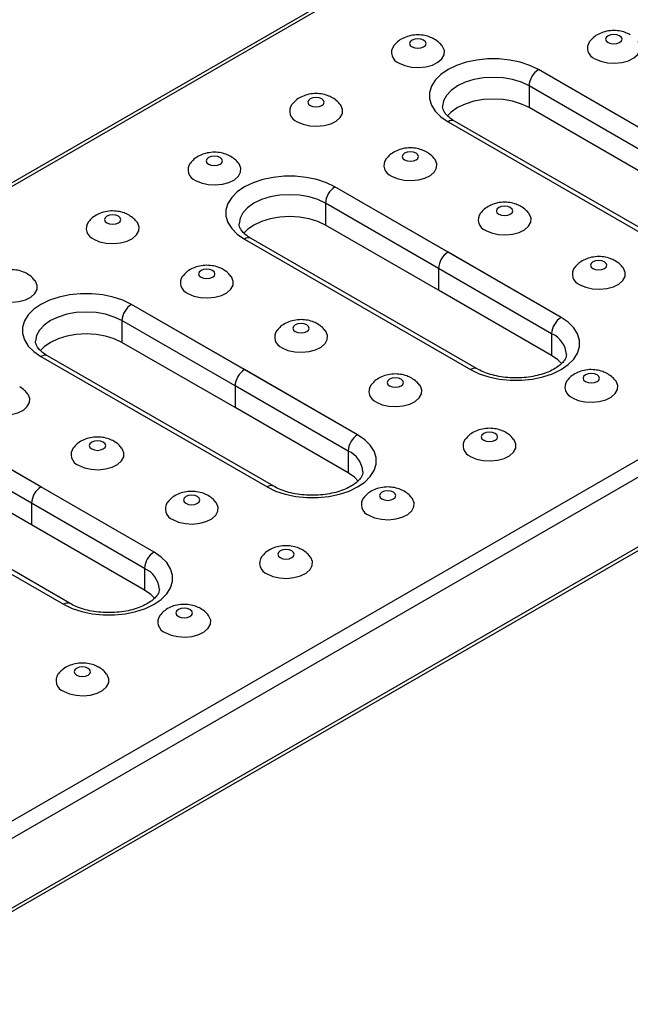
# Model space of a CAD drawing. Units: millimetres. Extents: x 5 to 589, y 5 to 415.
# Drawn here: x 326 to 349, y 57 to 94 of the extents above; entities that cross this region are included whole.
import ezdxf

# ---------------------------------------------------------------- set-up
doc = ezdxf.new("R2010")
doc.units = ezdxf.units.MM

msp = doc.modelspace()

# ---------------------------------------------------------------- linework, layer by layer
at = {"color": 7, "linetype": 'Continuous', "lineweight": 25}
for p, q in [((374.0574, 115.1094), (232.636, 33.4686)), ((374.2573, 115.0896), (232.836, 33.4488)), ((394.9049, 103.1701), (253.4835, 21.5292)), ((395.1877, 102.6802), (253.7664, 21.0393)), ((253.6835, 18.2433), (395.1048, 99.8841)), ((395.1877, 100.0672), (253.7664, 18.4264)), ((350.0743, 89.2095), (345.8317, 91.6587)), ((354.3169, 86.7602), (345.8317, 91.6587)), ((349.7207, 88.5971), (345.4781, 91.0463)), ((345.4781, 91.0463), (345.4781, 90.2298)), ((349.7207, 87.7806), (345.4781, 90.2298)), ((342.4375, 89.6993), (350.9228, 84.8009)), ((351.1728, 84.8256), (342.6875, 89.7241)), ((342.4375, 84.8009), (338.1949, 87.2501)), ((346.6802, 82.3516), (338.1949, 87.2501)), ((342.084, 84.1885), (337.8413, 86.6377)), ((337.8413, 86.6377), (337.8413, 85.8212)), ((342.084, 83.372), (337.8413, 85.8212)), ((334.8008, 85.2907), (343.2861, 80.3923)), ((343.536, 80.417), (335.0508, 85.3155)), ((342.4375, 84.8009), (342.4375, 84.8007)), ((346.6802, 82.3516), (342.4377, 84.8008)), ((342.084, 84.1885), (342.084, 83.372)), ((346.3266, 81.7393), (342.0841, 84.1884)), ((342.0841, 84.1884), (342.0841, 83.3719)), ((342.084, 83.372), (342.0841, 83.372)), ((346.3266, 80.9227), (342.0841, 83.3719)), ((334.8008, 80.3923), (330.5581, 82.8415)), ((339.0434, 77.943), (330.5581, 82.8415)), ((334.4472, 79.7799), (330.2046, 82.2291)), ((330.2046, 82.2291), (330.2046, 81.4126)), ((346.3266, 81.7393), (346.3266, 80.9227)), ((334.4472, 78.9634), (330.2046, 81.4126)), ((327.164, 80.8821), (335.6493, 75.9837)), ((335.8993, 76.0084), (327.414, 80.9069)), ((334.8008, 80.3923), (334.8008, 80.3921)), ((339.0434, 77.943), (334.8009, 80.3922)), ((334.4472, 79.7799), (334.4472, 78.9634)), ((338.6899, 77.3307), (334.4474, 79.7798)), ((334.4474, 79.7798), (334.4474, 78.9633)), ((334.4472, 78.9634), (334.4474, 78.9634)), ((338.6899, 76.5141), (334.4474, 78.9633)), ((327.164, 75.9837), (322.9214, 78.4329)), ((331.4067, 73.5344), (322.9214, 78.4329)), ((326.8105, 75.3713), (322.5678, 77.8205)), ((338.6899, 77.3307), (338.6899, 76.5141)), ((326.8105, 74.5547), (322.5678, 77.004)), ((319.5273, 76.4735), (328.0126, 71.5751)), ((328.2625, 71.5998), (319.7773, 76.4983)), ((327.164, 75.9837), (327.164, 75.9835)), ((331.4067, 73.5344), (327.1642, 75.9836)), ((326.8105, 75.3713), (326.8105, 74.5547)), ((331.0531, 72.9221), (326.8106, 75.3712)), ((326.8106, 75.3712), (326.8106, 74.5547)), ((326.8105, 74.5547), (326.8106, 74.5548)), ((331.0531, 72.1055), (326.8106, 74.5547)), ((331.0531, 72.9221), (331.0531, 72.1055))]:
    msp.add_line(p, q, dxfattribs=at)
at = {"color": 8, "linetype": 'Continuous', "lineweight": 25}
for p, q in [((342.084, 84.1885), (342.0841, 84.1886)), ((334.4472, 79.7799), (334.4474, 79.78)), ((326.8105, 75.3713), (326.8106, 75.3714))]:
    msp.add_line(p, q, dxfattribs=at)
at = {"color": 7, "linetype": 'Continuous', "lineweight": 25, "flags": 128}
for points in [[(348.4429, 92.6763), (348.5425, 92.6379), (348.6601, 92.6244), (348.7776, 92.6379), (348.8773, 92.6763), (348.9439, 92.7339), (348.9673, 92.8017), (348.9439, 92.8696), (348.8773, 92.9271), (348.7776, 92.9656), (348.6601, 92.9791), (348.5425, 92.9656), (348.4429, 92.9271), (348.3763, 92.8696), (348.3529, 92.8017), (348.3763, 92.7339), (348.4429, 92.6763)], [(340.5991, 91.9036), (340.8161, 91.8086), (341.0694, 91.7509), (341.3403, 91.7349), (341.6087, 91.7616), (341.8546, 91.8291), (342.0599, 91.9324), (342.2092, 92.0639), (342.2916, 92.2137), (342.3009, 92.3709), (342.2364, 92.5236), (342.2179, 92.5489)], [(341.089, 92.513), (341.1886, 92.4746), (341.3062, 92.4611), (341.4237, 92.4746), (341.5234, 92.513), (341.59, 92.5706), (341.6133, 92.6384), (341.59, 92.7063), (341.5234, 92.7638), (341.4237, 92.8023), (341.3062, 92.8158), (341.1886, 92.8023), (341.089, 92.7638), (341.0224, 92.7063), (340.999, 92.6384), (341.0224, 92.5706), (341.089, 92.513)], [(347.953, 92.0669), (348.17, 91.9719), (348.4233, 91.9142), (348.6942, 91.8982), (348.9626, 91.9249), (349.2085, 91.9924), (349.4138, 92.0957), (349.5632, 92.2272), (349.6455, 92.377), (349.6548, 92.5341), (349.5904, 92.6869), (349.5718, 92.7122)], [(345.8317, 91.6587), (345.5112, 91.8139), (345.1489, 91.9347), (344.7558, 92.0173), (344.3438, 92.0592), (343.9254, 92.0592), (343.5134, 92.0173), (343.1203, 91.9347), (342.758, 91.8139), (342.4375, 91.6587), (342.1686, 91.4737), (341.9595, 91.2645), (341.8164, 91.0376), (341.7437, 90.7998), (341.7437, 90.5583), (341.8164, 90.3204), (341.9595, 90.0935), (342.1686, 89.8843), (342.4375, 89.6993)], [(345.8317, 91.6587), (345.5112, 91.8139), (345.1489, 91.9347), (344.7558, 92.0173), (344.3438, 92.0592), (343.9254, 92.0592), (343.5134, 92.0173), (343.1203, 91.9347), (342.758, 91.8139), (342.4375, 91.6587), (342.1686, 91.4737), (341.9595, 91.2645), (341.8164, 91.0376), (341.7437, 90.7998), (341.7437, 90.5583), (341.8164, 90.3204), (341.9595, 90.0935), (342.1686, 89.8843), (342.4375, 89.6993)], [(337.2706, 90.3087), (337.3702, 90.2703), (337.4878, 90.2568), (337.6053, 90.2703), (337.705, 90.3087), (337.7716, 90.3663), (337.795, 90.4341), (337.7716, 90.502), (337.705, 90.5595), (337.6053, 90.598), (337.4878, 90.6115), (337.3702, 90.598), (337.2706, 90.5595), (337.204, 90.502), (337.1806, 90.4341), (337.204, 90.3663), (337.2706, 90.3087)], [(336.7807, 89.6993), (336.9977, 89.6043), (337.251, 89.5466), (337.5219, 89.5306), (337.7903, 89.5573), (338.0362, 89.6248), (338.2415, 89.7281), (338.3909, 89.8596), (338.4733, 90.0094), (338.4826, 90.1666), (338.4181, 90.3193), (338.3995, 90.3446)], [(345.4781, 90.2298), (345.1902, 90.3662), (344.8617, 90.4676), (344.5053, 90.53), (344.1346, 90.551), (343.7639, 90.53), (343.4075, 90.4676), (343.079, 90.3662), (342.7911, 90.2298), (342.5548, 90.0636), (342.417, 89.9231)], [(333.4522, 88.1044), (333.5519, 88.066), (333.6694, 88.0525), (333.787, 88.066), (333.8866, 88.1044), (333.9532, 88.162), (333.9766, 88.2298), (333.9532, 88.2977), (333.8866, 88.3552), (333.787, 88.3937), (333.6694, 88.4072), (333.5519, 88.3937), (333.4522, 88.3552), (333.3856, 88.2977), (333.3622, 88.2298), (333.3856, 88.162), (333.4522, 88.1044)], [(340.8061, 88.2677), (340.9058, 88.2293), (341.0233, 88.2158), (341.1409, 88.2293), (341.2405, 88.2677), (341.3071, 88.3253), (341.3305, 88.3931), (341.3071, 88.461), (341.2405, 88.5185), (341.1409, 88.557), (341.0233, 88.5704), (340.9058, 88.557), (340.8061, 88.5185), (340.7395, 88.461), (340.7161, 88.3931), (340.7395, 88.3253), (340.8061, 88.2677)], [(332.9623, 87.495), (333.1793, 87.4), (333.4327, 87.3423), (333.7036, 87.3263), (333.9719, 87.353), (334.2179, 87.4205), (334.4231, 87.5238), (334.5725, 87.6553), (334.6549, 87.8051), (334.6642, 87.9623), (334.5997, 88.115), (334.5812, 88.1403)], [(340.3162, 87.6583), (340.5332, 87.5633), (340.7866, 87.5056), (341.0575, 87.4896), (341.3258, 87.5163), (341.5718, 87.5838), (341.777, 87.6871), (341.9264, 87.8186), (342.0088, 87.9684), (342.0181, 88.1255), (341.9536, 88.2783), (341.9351, 88.3036)], [(338.1949, 87.2501), (337.8744, 87.4053), (337.5121, 87.5261), (337.119, 87.6087), (336.707, 87.6506), (336.2887, 87.6506), (335.8767, 87.6087), (335.4836, 87.5261), (335.1213, 87.4053), (334.8008, 87.2501), (334.5319, 87.0651), (334.3227, 86.8559), (334.1796, 86.629), (334.107, 86.3912), (334.107, 86.1496), (334.1796, 85.9118), (334.3227, 85.6849), (334.5319, 85.4757), (334.8008, 85.2907)], [(338.1949, 87.2501), (337.8744, 87.4053), (337.5121, 87.5261), (337.119, 87.6087), (336.707, 87.6506), (336.2887, 87.6506), (335.8767, 87.6087), (335.4836, 87.5261), (335.1213, 87.4053), (334.8008, 87.2501), (334.5319, 87.0651), (334.3227, 86.8559), (334.1796, 86.629), (334.107, 86.3912), (334.107, 86.1496), (334.1796, 85.9118), (334.3227, 85.6849), (334.5319, 85.4757), (334.8008, 85.2907)], [(329.6338, 85.9001), (329.7335, 85.8617), (329.851, 85.8482), (329.9686, 85.8617), (330.0682, 85.9001), (330.1348, 85.9577), (330.1582, 86.0255), (330.1348, 86.0934), (330.0682, 86.1509), (329.9686, 86.1894), (329.851, 86.2029), (329.7335, 86.1894), (329.6338, 86.1509), (329.5672, 86.0934), (329.5439, 86.0255), (329.5672, 85.9577), (329.6338, 85.9001)], [(343.8518, 85.6173), (344.0688, 85.5223), (344.3221, 85.4646), (344.593, 85.4485), (344.8614, 85.4752), (345.1073, 85.5428), (345.3126, 85.6461), (345.4619, 85.7775), (345.5443, 85.9274), (345.5536, 86.0845), (345.4891, 86.2373), (345.4706, 86.2626)], [(344.3417, 86.2267), (344.4413, 86.1883), (344.5589, 86.1748), (344.6764, 86.1883), (344.7761, 86.2267), (344.8427, 86.2842), (344.866, 86.3521), (344.8427, 86.42), (344.7761, 86.4775), (344.6764, 86.5159), (344.5589, 86.5294), (344.4413, 86.5159), (344.3417, 86.4775), (344.2751, 86.42), (344.2517, 86.3521), (344.2751, 86.2842), (344.3417, 86.2267)], [(329.1439, 85.2907), (329.3609, 85.1957), (329.6143, 85.138), (329.8852, 85.122), (330.1536, 85.1487), (330.3995, 85.2162), (330.6048, 85.3195), (330.7541, 85.451), (330.8365, 85.6008), (330.8458, 85.758), (330.7813, 85.9107), (330.7628, 85.936)], [(337.8413, 85.8212), (337.5534, 85.9576), (337.2249, 86.0589), (336.8685, 86.1214), (336.4978, 86.1424), (336.1272, 86.1214), (335.7707, 86.0589), (335.4423, 85.9576), (335.1543, 85.8212), (334.9181, 85.655), (334.7802, 85.5145)], [(347.8772, 84.1857), (347.9768, 84.1472), (348.0944, 84.1337), (348.2119, 84.1472), (348.3116, 84.1857), (348.3782, 84.2432), (348.4016, 84.3111), (348.3782, 84.3789), (348.3116, 84.4365), (348.2119, 84.4749), (348.0944, 84.4884), (347.9768, 84.4749), (347.8772, 84.4365), (347.8106, 84.3789), (347.7872, 84.3111), (347.8106, 84.2432), (347.8772, 84.1857)], [(333.1694, 83.8591), (333.269, 83.8207), (333.3866, 83.8072), (333.5041, 83.8207), (333.6038, 83.8591), (333.6704, 83.9167), (333.6938, 83.9845), (333.6704, 84.0524), (333.6038, 84.1099), (333.5041, 84.1483), (333.3866, 84.1618), (333.269, 84.1483), (333.1694, 84.1099), (333.1028, 84.0524), (333.0794, 83.9845), (333.1028, 83.9167), (333.1694, 83.8591)], [(347.3873, 83.5763), (347.6043, 83.4813), (347.8576, 83.4236), (348.1285, 83.4075), (348.3969, 83.4342), (348.6428, 83.5017), (348.8481, 83.6051), (348.9975, 83.7365), (349.0799, 83.8864), (349.0892, 84.0435), (349.0247, 84.1962), (349.0062, 84.2216)], [(325.3256, 83.0864), (325.5426, 82.9914), (325.7959, 82.9337), (326.0668, 82.9177), (326.3352, 82.9444), (326.5811, 83.0119), (326.7864, 83.1152), (326.9357, 83.2467), (327.0181, 83.3965), (327.0274, 83.5537), (326.9629, 83.7064), (326.9444, 83.7317)], [(332.6795, 83.2497), (332.8965, 83.1547), (333.1498, 83.097), (333.4207, 83.0809), (333.6891, 83.1077), (333.935, 83.1752), (334.1403, 83.2785), (334.2896, 83.41), (334.372, 83.5598), (334.3813, 83.7169), (334.3169, 83.8697), (334.2983, 83.895)], [(330.5581, 82.8415), (330.2377, 82.9967), (329.8754, 83.1175), (329.4823, 83.2001), (329.0703, 83.242), (328.6519, 83.242), (328.2399, 83.2001), (327.8468, 83.1175), (327.4845, 82.9967), (327.164, 82.8415), (326.8951, 82.6565), (326.686, 82.4473), (326.5429, 82.2204), (326.4702, 81.9826), (326.4702, 81.741), (326.5429, 81.5032), (326.686, 81.2763), (326.8951, 81.0671), (327.164, 80.8821)], [(330.5581, 82.8415), (330.2377, 82.9967), (329.8754, 83.1175), (329.4823, 83.2001), (329.0703, 83.242), (328.6519, 83.242), (328.2399, 83.2001), (327.8468, 83.1175), (327.4845, 82.9967), (327.164, 82.8415), (326.8951, 82.6565), (326.686, 82.4473), (326.5429, 82.2204), (326.4702, 81.9826), (326.4702, 81.741), (326.5429, 81.5032), (326.686, 81.2763), (326.8951, 81.0671), (327.164, 80.8821)], [(336.7049, 81.8181), (336.8046, 81.7797), (336.9221, 81.7662), (337.0397, 81.7797), (337.1393, 81.8181), (337.2059, 81.8756), (337.2293, 81.9435), (337.2059, 82.0114), (337.1393, 82.0689), (337.0397, 82.1073), (336.9221, 82.1208), (336.8046, 82.1073), (336.7049, 82.0689), (336.6383, 82.0114), (336.6149, 81.9435), (336.6383, 81.8756), (336.7049, 81.8181)], [(343.2861, 80.3923), (343.6065, 80.237), (343.9688, 80.1163), (344.362, 80.0337), (344.774, 79.9917), (345.1923, 79.9917), (345.6043, 80.0337), (345.9974, 80.1163), (346.3597, 80.237), (346.6802, 80.3923), (346.9491, 80.5773), (347.1583, 80.7864), (347.3013, 81.0134), (347.374, 81.2512), (347.374, 81.4927), (347.3013, 81.7305), (347.1583, 81.9575), (346.9491, 82.1666), (346.6802, 82.3516)], [(343.2861, 80.3923), (343.6065, 80.237), (343.9688, 80.1163), (344.362, 80.0337), (344.774, 79.9917), (345.1923, 79.9917), (345.6043, 80.0337), (345.9974, 80.1163), (346.3597, 80.237), (346.6802, 80.3923), (346.9491, 80.5773), (347.1583, 80.7864), (347.3013, 81.0134), (347.374, 81.2512), (347.374, 81.4927), (347.3013, 81.7305), (347.1583, 81.9575), (346.9491, 82.1666), (346.6802, 82.3516)], [(330.2046, 81.4126), (329.9167, 81.549), (329.5882, 81.6503), (329.2318, 81.7128), (328.8611, 81.7338), (328.4904, 81.7128), (328.134, 81.6503), (327.8055, 81.549), (327.5176, 81.4126), (327.2813, 81.2464), (327.1435, 81.1059)], [(336.215, 81.2087), (336.432, 81.1137), (336.6853, 81.056), (336.9562, 81.0399), (337.2246, 81.0666), (337.4706, 81.1342), (337.6758, 81.2375), (337.8252, 81.3689), (337.9076, 81.5188), (337.9169, 81.6759), (337.8524, 81.8287), (337.8339, 81.854)], [(346.7054, 80.6104), (346.5629, 80.7565), (346.3266, 80.9227)], [(340.2404, 79.7771), (340.3401, 79.7386), (340.4576, 79.7251), (340.5752, 79.7386), (340.6749, 79.7771), (340.7414, 79.8346), (340.7648, 79.9025), (340.7414, 79.9703), (340.6749, 80.0279), (340.5752, 80.0663), (340.4576, 80.0798), (340.3401, 80.0663), (340.2404, 80.0279), (340.1738, 79.9703), (340.1505, 79.9025), (340.1738, 79.8346), (340.2404, 79.7771)], [(347.1044, 79.3309), (347.3214, 79.2359), (347.5748, 79.1783), (347.8457, 79.1622), (348.1141, 79.1889), (348.36, 79.2564), (348.5653, 79.3597), (348.7146, 79.4912), (348.797, 79.6411), (348.8063, 79.7982), (348.7418, 79.9509), (348.7233, 79.9762)], [(347.5943, 79.9404), (347.694, 79.9019), (347.8116, 79.8884), (347.9291, 79.9019), (348.0288, 79.9404), (348.0953, 79.9979), (348.1187, 80.0658), (348.0953, 80.1336), (348.0288, 80.1911), (347.9291, 80.2296), (347.8116, 80.2431), (347.694, 80.2296), (347.5943, 80.1911), (347.5278, 80.1336), (347.5044, 80.0658), (347.5278, 79.9979), (347.5943, 79.9404)], [(339.7505, 79.1677), (339.9675, 79.0727), (340.2209, 79.015), (340.4918, 78.9989), (340.7602, 79.0256), (341.0061, 79.0931), (341.2114, 79.1965), (341.3607, 79.3279), (341.4431, 79.4778), (341.4524, 79.6349), (341.3879, 79.7876), (341.3694, 79.813)], [(325.0427, 78.8411), (325.2597, 78.7461), (325.5131, 78.6884), (325.784, 78.6723), (326.0523, 78.6991), (326.2983, 78.7666), (326.5035, 78.8699), (326.6529, 79.0014), (326.7353, 79.1512), (326.7446, 79.3083), (326.6801, 79.4611), (326.6616, 79.4864)], [(343.776, 77.7361), (343.8756, 77.6976), (343.9932, 77.6841), (344.1107, 77.6976), (344.2104, 77.7361), (344.277, 77.7936), (344.3004, 77.8615), (344.277, 77.9293), (344.2104, 77.9868), (344.1107, 78.0253), (343.9932, 78.0388), (343.8756, 78.0253), (343.776, 77.9868), (343.7094, 77.9293), (343.686, 77.8615), (343.7094, 77.7936), (343.776, 77.7361)], [(329.0681, 77.4095), (329.1678, 77.3711), (329.2854, 77.3576), (329.4029, 77.3711), (329.5026, 77.4095), (329.5692, 77.467), (329.5925, 77.5349), (329.5692, 77.6028), (329.5026, 77.6603), (329.4029, 77.6987), (329.2854, 77.7122), (329.1678, 77.6987), (329.0681, 77.6603), (329.0016, 77.6028), (328.9782, 77.5349), (329.0016, 77.467), (329.0681, 77.4095)], [(335.6493, 75.9837), (335.9698, 75.8284), (336.3321, 75.7077), (336.7252, 75.6251), (337.1372, 75.5831), (337.5555, 75.5831), (337.9675, 75.6251), (338.3607, 75.7077), (338.723, 75.8284), (339.0434, 75.9837), (339.3123, 76.1687), (339.5215, 76.3778), (339.6646, 76.6048), (339.7372, 76.8426), (339.7372, 77.0841), (339.6646, 77.3219), (339.5215, 77.5489), (339.3123, 77.758), (339.0434, 77.943)], [(335.6493, 75.9837), (335.9698, 75.8284), (336.3321, 75.7077), (336.7252, 75.6251), (337.1372, 75.5831), (337.5555, 75.5831), (337.9675, 75.6251), (338.3607, 75.7077), (338.723, 75.8284), (339.0434, 75.9837), (339.3123, 76.1687), (339.5215, 76.3778), (339.6646, 76.6048), (339.7372, 76.8426), (339.7372, 77.0841), (339.6646, 77.3219), (339.5215, 77.5489), (339.3123, 77.758), (339.0434, 77.943)], [(343.2861, 77.1266), (343.5031, 77.0316), (343.7564, 76.974), (344.0273, 76.9579), (344.2957, 76.9846), (344.5416, 77.0521), (344.7469, 77.1554), (344.8963, 77.2869), (344.9786, 77.4367), (344.9879, 77.5939), (344.9235, 77.7466), (344.9049, 77.7719)], [(328.5782, 76.8001), (328.7952, 76.7051), (329.0486, 76.6474), (329.3195, 76.6313), (329.5879, 76.658), (329.8338, 76.7256), (330.0391, 76.8289), (330.1884, 76.9603), (330.2708, 77.1102), (330.2801, 77.2673), (330.2156, 77.4201), (330.1971, 77.4454)], [(339.0686, 76.2018), (338.9262, 76.3479), (338.6899, 76.5141)], [(339.9576, 75.5318), (340.0572, 75.4933), (340.1748, 75.4798), (340.2924, 75.4933), (340.392, 75.5318), (340.4586, 75.5893), (340.482, 75.6572), (340.4586, 75.725), (340.392, 75.7825), (340.2924, 75.821), (340.1748, 75.8345), (340.0572, 75.821), (339.9576, 75.7825), (339.891, 75.725), (339.8676, 75.6572), (339.891, 75.5893), (339.9576, 75.5318)], [(332.6037, 75.3685), (332.7033, 75.33), (332.8209, 75.3165), (332.9384, 75.33), (333.0381, 75.3685), (333.1047, 75.426), (333.1281, 75.4939), (333.1047, 75.5617), (333.0381, 75.6193), (332.9384, 75.6577), (332.8209, 75.6712), (332.7033, 75.6577), (332.6037, 75.6193), (332.5371, 75.5617), (332.5137, 75.4939), (332.5371, 75.426), (332.6037, 75.3685)], [(339.4677, 74.9223), (339.6847, 74.8273), (339.938, 74.7697), (340.2089, 74.7536), (340.4773, 74.7803), (340.7233, 74.8478), (340.9285, 74.9511), (341.0779, 75.0826), (341.1603, 75.2324), (341.1696, 75.3896), (341.1051, 75.5423), (341.0866, 75.5676)], [(332.1138, 74.759), (332.3308, 74.6641), (332.5841, 74.6064), (332.855, 74.5903), (333.1234, 74.617), (333.3693, 74.6845), (333.5746, 74.7879), (333.724, 74.9193), (333.8063, 75.0692), (333.8156, 75.2263), (333.7512, 75.379), (333.7326, 75.4044)], [(336.1392, 73.3275), (336.2389, 73.289), (336.3564, 73.2755), (336.474, 73.289), (336.5736, 73.3275), (336.6402, 73.385), (336.6636, 73.4528), (336.6402, 73.5207), (336.5736, 73.5782), (336.474, 73.6167), (336.3564, 73.6302), (336.2389, 73.6167), (336.1392, 73.5782), (336.0726, 73.5207), (336.0492, 73.4528), (336.0726, 73.385), (336.1392, 73.3275)], [(328.0126, 71.5751), (328.333, 71.4198), (328.6953, 71.2991), (329.0885, 71.2165), (329.5004, 71.1745), (329.9188, 71.1745), (330.3308, 71.2165), (330.7239, 71.2991), (331.0862, 71.4198), (331.4067, 71.5751), (331.6756, 71.7601), (331.8848, 71.9692), (332.0278, 72.1962), (332.1005, 72.434), (332.1005, 72.6755), (332.0278, 72.9133), (331.8848, 73.1403), (331.6756, 73.3494), (331.4067, 73.5344)], [(328.0126, 71.5751), (328.333, 71.4198), (328.6953, 71.2991), (329.0885, 71.2165), (329.5004, 71.1745), (329.9188, 71.1745), (330.3308, 71.2165), (330.7239, 71.2991), (331.0862, 71.4198), (331.4067, 71.5751), (331.6756, 71.7601), (331.8848, 71.9692), (332.0278, 72.1962), (332.1005, 72.434), (332.1005, 72.6755), (332.0278, 72.9133), (331.8848, 73.1403), (331.6756, 73.3494), (331.4067, 73.5344)], [(335.6493, 72.718), (335.8663, 72.623), (336.1197, 72.5654), (336.3906, 72.5493), (336.6589, 72.576), (336.9049, 72.6435), (337.1101, 72.7468), (337.2595, 72.8783), (337.3419, 73.0281), (337.3512, 73.1853), (337.2867, 73.338), (337.2682, 73.3633)], [(331.4318, 71.7932), (331.2894, 71.9393), (331.0531, 72.1055)], [(332.3208, 71.1232), (332.4205, 71.0847), (332.538, 71.0712), (332.6556, 71.0847), (332.7553, 71.1232), (332.8218, 71.1807), (332.8452, 71.2485), (332.8218, 71.3164), (332.7553, 71.3739), (332.6556, 71.4124), (332.538, 71.4259), (332.4205, 71.4124), (332.3208, 71.3739), (332.2542, 71.3164), (332.2309, 71.2485), (332.2542, 71.1807), (332.3208, 71.1232)], [(331.8309, 70.5137), (332.0479, 70.4187), (332.3013, 70.3611), (332.5722, 70.345), (332.8406, 70.3717), (333.0865, 70.4392), (333.2918, 70.5425), (333.4411, 70.674), (333.5235, 70.8238), (333.5328, 70.981), (333.4683, 71.1337), (333.4498, 71.159)], [(328.5025, 68.9189), (328.6021, 68.8804), (328.7197, 68.8669), (328.8372, 68.8804), (328.9369, 68.9189), (329.0035, 68.9764), (329.0268, 69.0442), (329.0035, 69.1121), (328.9369, 69.1696), (328.8372, 69.2081), (328.7197, 69.2216), (328.6021, 69.2081), (328.5025, 69.1696), (328.4359, 69.1121), (328.4125, 69.0442), (328.4359, 68.9764), (328.5025, 68.9189)], [(328.0126, 68.3094), (328.2296, 68.2144), (328.4829, 68.1568), (328.7538, 68.1407), (329.0222, 68.1674), (329.2681, 68.2349), (329.4734, 68.3382), (329.6227, 68.4697), (329.7051, 68.6195), (329.7144, 68.7767), (329.6499, 68.9294), (329.6314, 68.9547)]]:
    msp.add_lwpolyline(points, dxfattribs=at)
at = {"color": 8, "linetype": 'Continuous', "lineweight": 25, "flags": 128}
for points in [[(345.4781, 91.0463), (345.1902, 91.1827), (344.8617, 91.2841), (344.5053, 91.3465), (344.1346, 91.3676), (343.7639, 91.3465), (343.4075, 91.2841), (343.079, 91.1827), (342.7911, 91.0463), (342.5548, 90.8801), (342.3792, 90.6905), (342.2711, 90.4847), (342.2347, 90.2805)], [(337.8413, 86.6377), (337.5534, 86.7741), (337.2249, 86.8755), (336.8685, 86.9379), (336.4978, 86.959), (336.1272, 86.9379), (335.7707, 86.8755), (335.4423, 86.7741), (335.1543, 86.6377), (334.9181, 86.4715), (334.7425, 86.2819), (334.6344, 86.0761), (334.5979, 85.8719)], [(330.2046, 82.2291), (329.9167, 82.3655), (329.5882, 82.4669), (329.2318, 82.5293), (328.8611, 82.5504), (328.4904, 82.5293), (328.134, 82.4669), (327.8055, 82.3655), (327.5176, 82.2291), (327.2813, 82.0629), (327.1057, 81.8733), (326.9976, 81.6675), (326.9612, 81.4633)]]:
    msp.add_lwpolyline(points, dxfattribs=at)
at = {"color": 7, "linetype": 'Continuous', "lineweight": 25}
for centre, radius, start, end in [((340.7439, 92.3044), 0.4262, 144.01214, 250.12663), ((348.0979, 92.4677), 0.4262, 144.01214, 250.12663), ((346.2457, 91.0114), 0.7684, 122.60548, 177.39452), ((336.9256, 90.1001), 0.4262, 144.01214, 250.12663), ((333.1072, 87.8958), 0.4262, 144.01214, 250.12663), ((340.4611, 88.0591), 0.4262, 144.01214, 250.12663), ((338.609, 86.6028), 0.7684, 122.60548, 177.39452), ((343.9966, 86.0181), 0.4262, 144.01214, 250.12663), ((329.2888, 85.6915), 0.4262, 144.01214, 250.12663), ((342.8516, 84.1536), 0.7684, 122.60548, 177.39452), ((342.8517, 84.1535), 0.7684, 122.60548, 177.39452), ((347.5322, 83.9771), 0.4262, 144.01214, 250.12663), ((332.8243, 83.6505), 0.4262, 144.01214, 250.12663), ((330.9722, 82.1942), 0.7684, 122.60548, 177.39452), ((347.0942, 81.7043), 0.7684, 122.60548, 177.39452), ((336.3599, 81.6095), 0.4262, 144.01214, 250.12663), ((335.2148, 79.745), 0.7684, 122.60548, 177.39452), ((335.215, 79.7449), 0.7684, 122.60548, 177.39452), ((347.2493, 79.7317), 0.4262, 144.01214, 250.12663), ((339.8954, 79.5685), 0.4262, 144.01214, 250.12663), ((339.4575, 77.2957), 0.7684, 122.60548, 177.39452), ((343.4309, 77.5274), 0.4262, 144.01214, 250.12663), ((328.7231, 77.2009), 0.4262, 144.01214, 250.12663), ((327.5781, 75.3364), 0.7684, 122.60548, 177.39452), ((327.5782, 75.3363), 0.7684, 122.60548, 177.39452), ((339.6126, 75.3231), 0.4262, 144.01214, 250.12663), ((332.2587, 75.1598), 0.4262, 144.01214, 250.12663), ((331.8207, 72.8871), 0.7684, 122.60548, 177.39452), ((335.7942, 73.1188), 0.4262, 144.01214, 250.12663), ((331.9758, 70.9145), 0.4262, 144.01214, 250.12663), ((328.1574, 68.7102), 0.4262, 144.01214, 250.12663)]:
    msp.add_arc(centre, radius, start, end, dxfattribs=at)
at = {"color": 8, "linetype": 'Continuous', "lineweight": 25}
for centre, radius, start, end in [((342.584, 89.4949), 0.2515, 65.69288, 125.61758), ((334.9472, 85.0863), 0.2515, 65.69288, 125.61758), ((345.9527, 80.8846), 0.9329, 4.26639, 66.37165), ((327.3105, 80.6777), 0.2515, 65.69288, 125.61758), ((343.4311, 80.2018), 0.2394, 63.76248, 127.28154), ((338.316, 76.476), 0.9329, 4.26639, 66.37165), ((335.7943, 75.7932), 0.2394, 63.76248, 127.28154), ((330.6792, 72.0673), 0.9329, 4.26639, 66.37165), ((328.1576, 71.3846), 0.2394, 63.76248, 127.28154)]:
    msp.add_arc(centre, radius, start, end, dxfattribs=at)
at = {"color": 7, "linetype": 'Continuous', "lineweight": 25}
for points, knots in [([(341.9233, 92.8034), (341.8621, 92.8344), (341.7296, 92.9015), (341.4985, 92.9561), (341.2378, 92.9699), (340.9762, 92.9303), (340.739, 92.8395), (340.5446, 92.7174), (340.4495, 92.6085), (340.4063, 92.559)], [0, 0, 0, 0, 0.1243482, 0.2689889, 0.4232533, 0.5877008, 0.7383678, 0.8808632, 1, 1, 1, 1]), ([(349.2773, 92.9667), (349.216, 92.9977), (349.0835, 93.0648), (348.8524, 93.1194), (348.5918, 93.1332), (348.3301, 93.0936), (348.0929, 93.0028), (347.8985, 92.8807), (347.8035, 92.7718), (347.7602, 92.7222)], [0, 0, 0, 0, 0.1243482, 0.2689889, 0.4232533, 0.5877008, 0.7383678, 0.8808632, 1, 1, 1, 1]), ([(342.2133, 92.548), (342.18, 92.5896), (342.0986, 92.6915), (341.9884, 92.7618), (341.9233, 92.8034)], [0, 0, 0, 0, 0.4088014, 1, 1, 1, 1]), ([(338.105, 90.5991), (338.0437, 90.6301), (337.9112, 90.6972), (337.6801, 90.7518), (337.4195, 90.7656), (337.1578, 90.726), (336.9207, 90.6352), (336.7262, 90.5131), (336.6312, 90.4042), (336.5879, 90.3547)], [0, 0, 0, 0, 0.1243482, 0.2689889, 0.4232533, 0.5877008, 0.7383678, 0.8808632, 1, 1, 1, 1]), ([(338.3949, 90.3437), (338.3616, 90.3853), (338.2802, 90.4872), (338.1701, 90.5575), (338.105, 90.5991)], [0, 0, 0, 0, 0.4088014, 1, 1, 1, 1]), ([(342.6875, 89.7241), (342.6514, 89.746), (342.5468, 89.8096), (342.4121, 89.9215), (342.3039, 90.0496), (342.2498, 90.1645), (342.2298, 90.2308), (342.2366, 90.2698), (342.2377, 90.276)], [0, 0, 0, 0, 0.1084938, 0.3146544, 0.5205946, 0.7304141, 0.9565522, 1, 1, 1, 1]), ([(334.2866, 88.3948), (334.2253, 88.4258), (334.0929, 88.4929), (333.8617, 88.5475), (333.6011, 88.5613), (333.3394, 88.5217), (333.1023, 88.4309), (332.9079, 88.3088), (332.8128, 88.1999), (332.7695, 88.1504)], [0, 0, 0, 0, 0.1243482, 0.2689889, 0.4232533, 0.5877008, 0.7383678, 0.8808632, 1, 1, 1, 1]), ([(334.5765, 88.1394), (334.5432, 88.181), (334.4618, 88.2829), (334.3517, 88.3532), (334.2866, 88.3948)], [0, 0, 0, 0, 0.4088014, 1, 1, 1, 1]), ([(341.6405, 88.5581), (341.5793, 88.5891), (341.4468, 88.6562), (341.2156, 88.7108), (340.955, 88.7246), (340.6933, 88.685), (340.4562, 88.5942), (340.2618, 88.4721), (340.1667, 88.3632), (340.1234, 88.3136)], [0, 0, 0, 0, 0.1243482, 0.2689889, 0.4232533, 0.5877008, 0.7383678, 0.8808632, 1, 1, 1, 1]), ([(341.9304, 88.3026), (341.8971, 88.3443), (341.8157, 88.4462), (341.7056, 88.5165), (341.6405, 88.5581)], [0, 0, 0, 0, 0.4088014, 1, 1, 1, 1]), ([(345.176, 86.5171), (345.1148, 86.5481), (344.9823, 86.6152), (344.7512, 86.6698), (344.4905, 86.6836), (344.2288, 86.644), (343.9917, 86.5531), (343.7973, 86.431), (343.7022, 86.3222), (343.659, 86.2726)], [0, 0, 0, 0, 0.1243482, 0.2689889, 0.4232533, 0.5877008, 0.7383678, 0.8808632, 1, 1, 1, 1]), ([(330.4682, 86.1905), (330.407, 86.2215), (330.2745, 86.2886), (330.0433, 86.3432), (329.7827, 86.357), (329.521, 86.3174), (329.2839, 86.2266), (329.0895, 86.1045), (328.9944, 85.9956), (328.9511, 85.9461)], [0, 0, 0, 0, 0.1243482, 0.2689889, 0.4232533, 0.5877008, 0.7383678, 0.8808632, 1, 1, 1, 1]), ([(330.7581, 85.9351), (330.7249, 85.9767), (330.6434, 86.0786), (330.5333, 86.1489), (330.4682, 86.1905)], [0, 0, 0, 0, 0.4088014, 1, 1, 1, 1]), ([(345.466, 86.2616), (345.4327, 86.3033), (345.3513, 86.4052), (345.2411, 86.4755), (345.176, 86.5171)], [0, 0, 0, 0, 0.4088014, 1, 1, 1, 1]), ([(335.0508, 85.3155), (335.0147, 85.3374), (334.91, 85.401), (334.7753, 85.5129), (334.6671, 85.641), (334.6131, 85.7559), (334.5931, 85.8222), (334.5999, 85.8612), (334.601, 85.8674)], [0, 0, 0, 0, 0.1084938, 0.3146544, 0.5205946, 0.7304141, 0.9565522, 1, 1, 1, 1]), ([(348.7116, 84.4761), (348.6503, 84.5071), (348.5178, 84.5741), (348.2867, 84.6287), (348.0261, 84.6426), (347.7644, 84.6029), (347.5273, 84.5121), (347.3328, 84.39), (347.2378, 84.2812), (347.1945, 84.2316)], [0, 0, 0, 0, 0.1243482, 0.2689889, 0.4232533, 0.5877008, 0.7383678, 0.8808632, 1, 1, 1, 1]), ([(349.0015, 84.2206), (348.9682, 84.2622), (348.8868, 84.3641), (348.7767, 84.4345), (348.7116, 84.4761)], [0, 0, 0, 0, 0.4088014, 1, 1, 1, 1]), ([(326.6498, 83.9862), (326.5886, 84.0172), (326.4561, 84.0843), (326.225, 84.1389), (325.9643, 84.1527), (325.7026, 84.1131), (325.4655, 84.0223), (325.2711, 83.9002), (325.176, 83.7913), (325.1328, 83.7418)], [0, 0, 0, 0, 0.1243482, 0.2689889, 0.4232533, 0.5877008, 0.7383678, 0.8808632, 1, 1, 1, 1]), ([(326.9398, 83.7307), (326.9065, 83.7724), (326.8251, 83.8743), (326.7149, 83.9446), (326.6498, 83.9862)], [0, 0, 0, 0, 0.4088014, 1, 1, 1, 1]), ([(334.0037, 84.1495), (333.9425, 84.1805), (333.81, 84.2476), (333.5789, 84.3022), (333.3183, 84.316), (333.0566, 84.2764), (332.8194, 84.1856), (332.625, 84.0635), (332.53, 83.9546), (332.4867, 83.905)], [0, 0, 0, 0, 0.1243482, 0.2689889, 0.4232533, 0.5877008, 0.7383678, 0.8808632, 1, 1, 1, 1]), ([(334.2937, 83.894), (334.2604, 83.9357), (334.179, 84.0376), (334.0689, 84.1079), (334.0037, 84.1495)], [0, 0, 0, 0, 0.4088014, 1, 1, 1, 1]), ([(337.5393, 82.1085), (337.478, 82.1395), (337.3455, 82.2065), (337.1144, 82.2612), (336.8538, 82.275), (336.5921, 82.2353), (336.355, 82.1445), (336.1605, 82.0224), (336.0655, 81.9136), (336.0222, 81.864)], [0, 0, 0, 0, 0.1243482, 0.2689889, 0.4232533, 0.5877008, 0.7383678, 0.8808632, 1, 1, 1, 1]), ([(337.8292, 81.853), (337.7959, 81.8947), (337.7145, 81.9966), (337.6044, 82.0669), (337.5393, 82.1085)], [0, 0, 0, 0, 0.4088014, 1, 1, 1, 1]), ([(327.414, 80.9069), (327.3779, 80.9288), (327.2733, 80.9924), (327.1386, 81.1043), (327.0304, 81.2324), (326.9763, 81.3473), (326.9563, 81.4136), (326.9631, 81.4526), (326.9642, 81.4588)], [0, 0, 0, 0, 0.1084938, 0.3146544, 0.5205946, 0.7304141, 0.9565522, 1, 1, 1, 1]), ([(346.88, 80.9584), (346.8782, 80.9266), (346.8747, 80.8659), (346.8194, 80.7532), (346.7179, 80.626), (346.5601, 80.4928), (346.3458, 80.3646), (346.0862, 80.2533), (345.7884, 80.1649), (345.4616, 80.1043), (345.117, 80.0751), (344.7668, 80.079), (344.4238, 80.1161), (344.1007, 80.1843), (343.8152, 80.278), (343.6348, 80.3612), (343.5507, 80.4087), (343.536, 80.417)], [0, 0, 0, 0, 0.0766206, 0.1465038, 0.2126098, 0.2830521, 0.3524579, 0.4220242, 0.4922681, 0.5632193, 0.6346925, 0.7064337, 0.7781595, 0.8495136, 0.9202285, 0.9861132, 1, 1, 1, 1]), ([(348.4287, 80.2308), (348.3675, 80.2618), (348.235, 80.3288), (348.0038, 80.3834), (347.7432, 80.3972), (347.4815, 80.3576), (347.2444, 80.2668), (347.05, 80.1447), (346.9549, 80.0359), (346.9116, 79.9863)], [0, 0, 0, 0, 0.1243482, 0.2689889, 0.4232533, 0.5877008, 0.7383678, 0.8808632, 1, 1, 1, 1]), ([(341.0748, 80.0675), (341.0136, 80.0985), (340.8811, 80.1655), (340.6499, 80.2201), (340.3893, 80.2339), (340.1276, 80.1943), (339.8905, 80.1035), (339.6961, 79.9814), (339.601, 79.8726), (339.5577, 79.823)], [0, 0, 0, 0, 0.1243482, 0.2689889, 0.4232533, 0.5877008, 0.7383678, 0.8808632, 1, 1, 1, 1]), ([(341.3647, 79.812), (341.3315, 79.8536), (341.25, 79.9555), (341.1399, 80.0259), (341.0748, 80.0675)], [0, 0, 0, 0, 0.4088014, 1, 1, 1, 1]), ([(348.7186, 79.9753), (348.6854, 80.0169), (348.6039, 80.1188), (348.4938, 80.1892), (348.4287, 80.2308)], [0, 0, 0, 0, 0.4088014, 1, 1, 1, 1]), ([(326.6569, 79.4854), (326.6236, 79.5271), (326.5422, 79.629), (326.4321, 79.6993), (326.367, 79.7409)], [0, 0, 0, 0, 0.4088014, 1, 1, 1, 1]), ([(344.6104, 78.0265), (344.5491, 78.0575), (344.4166, 78.1245), (344.1855, 78.1791), (343.9249, 78.1929), (343.6632, 78.1533), (343.426, 78.0625), (343.2316, 77.9404), (343.1366, 77.8315), (343.0933, 77.782)], [0, 0, 0, 0, 0.1243482, 0.2689889, 0.4232533, 0.5877008, 0.7383678, 0.8808632, 1, 1, 1, 1]), ([(329.9025, 77.6999), (329.8413, 77.7309), (329.7088, 77.7979), (329.4776, 77.8525), (329.217, 77.8664), (328.9553, 77.8267), (328.7182, 77.7359), (328.5238, 77.6138), (328.4287, 77.505), (328.3854, 77.4554)], [0, 0, 0, 0, 0.1243482, 0.2689889, 0.4232533, 0.5877008, 0.7383678, 0.8808632, 1, 1, 1, 1]), ([(330.1925, 77.4444), (330.1592, 77.4861), (330.0778, 77.588), (329.9676, 77.6583), (329.9025, 77.6999)], [0, 0, 0, 0, 0.4088014, 1, 1, 1, 1]), ([(344.9003, 77.771), (344.867, 77.8126), (344.7856, 77.9145), (344.6755, 77.9849), (344.6104, 78.0265)], [0, 0, 0, 0, 0.4088014, 1, 1, 1, 1]), ([(339.2433, 76.5498), (339.2414, 76.518), (339.2379, 76.4573), (339.1826, 76.3446), (339.0811, 76.2174), (338.9234, 76.0842), (338.7091, 75.956), (338.4494, 75.8447), (338.1516, 75.7563), (337.8248, 75.6957), (337.4803, 75.6665), (337.13, 75.6704), (336.7871, 75.7075), (336.4639, 75.7757), (336.1785, 75.8694), (335.998, 75.9526), (335.9139, 76.0001), (335.8993, 76.0084)], [0, 0, 0, 0, 0.0766206, 0.1465038, 0.2126098, 0.2830521, 0.3524579, 0.4220242, 0.4922681, 0.5632193, 0.6346925, 0.7064337, 0.7781595, 0.8495136, 0.9202285, 0.9861132, 1, 1, 1, 1]), ([(333.4381, 75.6589), (333.3768, 75.6899), (333.2443, 75.7569), (333.0132, 75.8115), (332.7526, 75.8253), (332.4909, 75.7857), (332.2538, 75.6949), (332.0593, 75.5728), (331.9643, 75.464), (331.921, 75.4144)], [0, 0, 0, 0, 0.1243482, 0.2689889, 0.4232533, 0.5877008, 0.7383678, 0.8808632, 1, 1, 1, 1]), ([(340.792, 75.8221), (340.7307, 75.8531), (340.5982, 75.9202), (340.3671, 75.9748), (340.1065, 75.9886), (339.8448, 75.949), (339.6077, 75.8582), (339.4132, 75.7361), (339.3182, 75.6272), (339.2749, 75.5777)], [0, 0, 0, 0, 0.1243482, 0.2689889, 0.4232533, 0.5877008, 0.7383678, 0.8808632, 1, 1, 1, 1]), ([(341.0819, 75.5667), (341.0486, 75.6083), (340.9672, 75.7102), (340.8571, 75.7806), (340.792, 75.8221)], [0, 0, 0, 0, 0.4088014, 1, 1, 1, 1]), ([(333.728, 75.4034), (333.6947, 75.445), (333.6133, 75.5469), (333.5032, 75.6173), (333.4381, 75.6589)], [0, 0, 0, 0, 0.4088014, 1, 1, 1, 1]), ([(336.9736, 73.6178), (336.9124, 73.6488), (336.7799, 73.7159), (336.5487, 73.7705), (336.2881, 73.7843), (336.0264, 73.7447), (335.7893, 73.6539), (335.5949, 73.5318), (335.4998, 73.4229), (335.4565, 73.3734)], [0, 0, 0, 0, 0.1243482, 0.2689889, 0.4232533, 0.5877008, 0.7383678, 0.8808632, 1, 1, 1, 1]), ([(337.2635, 73.3624), (337.2302, 73.404), (337.1488, 73.5059), (337.0387, 73.5763), (336.9736, 73.6178)], [0, 0, 0, 0, 0.4088014, 1, 1, 1, 1]), ([(331.6065, 72.1412), (331.6047, 72.1094), (331.6012, 72.0487), (331.5459, 71.936), (331.4444, 71.8088), (331.2866, 71.6756), (331.0723, 71.5474), (330.8127, 71.4361), (330.5148, 71.3477), (330.1881, 71.2871), (329.8435, 71.2579), (329.4933, 71.2618), (329.1503, 71.2989), (328.8272, 71.3671), (328.5417, 71.4608), (328.3613, 71.544), (328.2772, 71.5915), (328.2625, 71.5998)], [0, 0, 0, 0, 0.0766206, 0.1465038, 0.2126098, 0.2830521, 0.3524579, 0.4220242, 0.4922681, 0.5632193, 0.6346925, 0.7064337, 0.7781595, 0.8495136, 0.9202285, 0.9861132, 1, 1, 1, 1]), ([(333.1552, 71.4135), (333.094, 71.4445), (332.9615, 71.5116), (332.7303, 71.5662), (332.4697, 71.58), (332.208, 71.5404), (331.9709, 71.4496), (331.7765, 71.3275), (331.6814, 71.2186), (331.6381, 71.1691)], [0, 0, 0, 0, 0.1243482, 0.2689889, 0.4232533, 0.5877008, 0.7383678, 0.8808632, 1, 1, 1, 1]), ([(333.4451, 71.1581), (333.4119, 71.1997), (333.3304, 71.3016), (333.2203, 71.372), (333.1552, 71.4135)], [0, 0, 0, 0, 0.4088014, 1, 1, 1, 1]), ([(329.3368, 69.2092), (329.2756, 69.2402), (329.1431, 69.3073), (328.912, 69.3619), (328.6513, 69.3757), (328.3897, 69.3361), (328.1525, 69.2453), (327.9581, 69.1232), (327.863, 69.0143), (327.8198, 68.9648)], [0, 0, 0, 0, 0.1243482, 0.2689889, 0.4232533, 0.5877008, 0.7383678, 0.8808632, 1, 1, 1, 1]), ([(329.6268, 68.9538), (329.5935, 68.9954), (329.5121, 69.0973), (329.4019, 69.1677), (329.3368, 69.2092)], [0, 0, 0, 0, 0.4088014, 1, 1, 1, 1])]:
    msp.add_open_spline(points, degree=3, knots=knots, dxfattribs=at)

doc.saveas('drawing.dxf')
